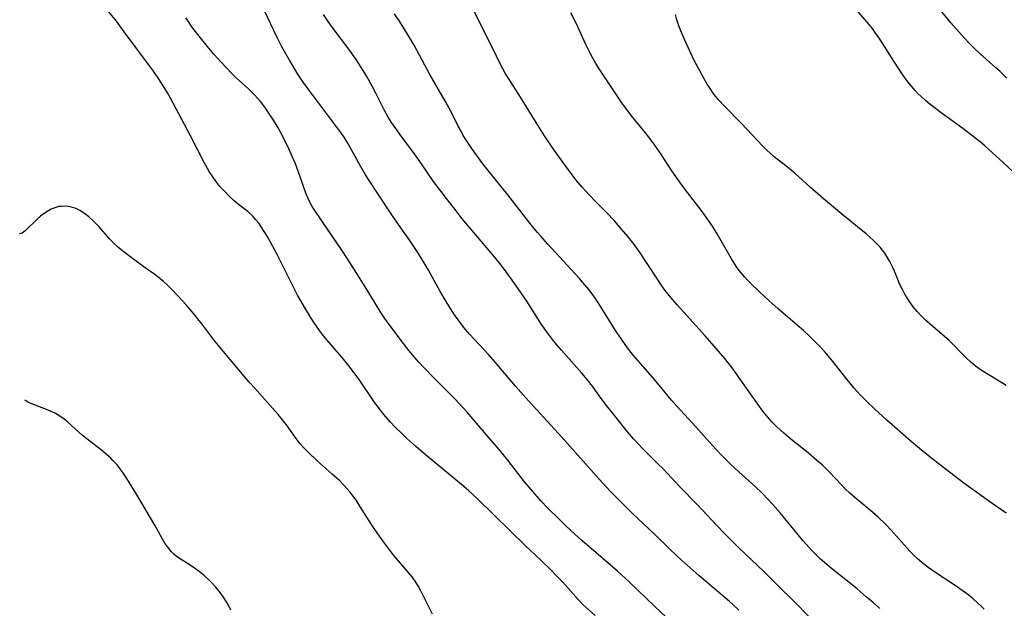
# Model space of a CAD drawing. Units: inches. Extents: x 2064897 to 2070225, y 227523 to 233021.
# Drawn here: x 2064973 to 2065107, y 230068 to 230148 of the extents above; entities that cross this region are included whole.
import ezdxf

# ---------------------------------------------------------------- set-up
doc = ezdxf.new("R2010")
doc.units = ezdxf.units.IN
doc.header["$MEASUREMENT"] = 0
doc.layers.add('c_07_T13S_R19E', color=176, linetype='Continuous')

msp = doc.modelspace()

# ---------------------------------------------------------------- linework, layer by layer
at = {"layer": 'c_07_T13S_R19E'}
for points in [[(2065104.21, 230067.97, 914), (2065103.73, 230068.47, 914), (2065103.32, 230068.86, 914), (2065102.74, 230069.38, 914), (2065102.15, 230069.87, 914), (2065101.26, 230070.54, 914), (2065100.41, 230071.12, 914), (2065097.39, 230073.09, 914), (2065096.74, 230073.55, 914), (2065096.21, 230073.95, 914), (2065095.7, 230074.36, 914), (2065095.11, 230074.89, 914), (2065094.57, 230075.41, 914), (2065094.1, 230075.9, 914), (2065091.57, 230078.74, 914), (2065090.8, 230079.54, 914), (2065089.83, 230080.47, 914), (2065089.09, 230081.13, 914), (2065086.63, 230083.15, 914), (2065085.97, 230083.74, 914), (2065085.29, 230084.4, 914), (2065084.89, 230084.82, 914), (2065083.15, 230086.66, 914), (2065082.19, 230087.59, 914), (2065081.46, 230088.23, 914), (2065080.3, 230089.21, 914), (2065078.17, 230090.92, 914), (2065077.01, 230091.89, 914), (2065076.55, 230092.29, 914), (2065075.95, 230092.86, 914), (2065075.38, 230093.44, 914), (2065075.07, 230093.78, 914), (2065074.61, 230094.33, 914), (2065074.16, 230094.9, 914), (2065072.47, 230097.23, 914), (2065069.96, 230100.75, 914), (2065068.98, 230102.02, 914), (2065067.8, 230103.41, 914), (2065066.29, 230105.12, 914), (2065062.5, 230109.31, 914), (2065061.63, 230110.34, 914), (2065061.23, 230110.84, 914), (2065060.85, 230111.34, 914), (2065060.34, 230112.05, 914), (2065059.91, 230112.68, 914), (2065058.35, 230115.1, 914), (2065057.48, 230116.4, 914), (2065056.69, 230117.48, 914), (2065055.84, 230118.56, 914), (2065054.95, 230119.62, 914), (2065053.97, 230120.73, 914), (2065052.9, 230121.86, 914), (2065051.5, 230123.26, 914), (2065050.57, 230124.23, 914), (2065049.58, 230125.33, 914), (2065048.79, 230126.28, 914), (2065048.24, 230126.98, 914), (2065047.45, 230128.05, 914), (2065045.72, 230130.49, 914), (2065044.49, 230132.27, 914), (2065043.34, 230134.08, 914), (2065041.22, 230137.56, 914), (2065039.53, 230140.15, 914), (2065039.18, 230140.72, 914), (2065038.8, 230141.38, 914), (2065038.4, 230142.17, 914), (2065037.51, 230144.07, 914), (2065035.52, 230148.01, 914), (2065033.81, 230151.56, 914)], [(2065051.35, 230067.12, 904), (2065050.18, 230068.18, 904), (2065049.79, 230068.55, 904), (2065049.04, 230069.32, 904), (2065046.91, 230071.69, 904), (2065046.03, 230072.61, 904), (2065045.45, 230073.21, 904), (2065043.93, 230074.68, 904), (2065041.9, 230076.6, 904), (2065039.79, 230078.63, 904), (2065035.33, 230083, 904), (2065034.18, 230084.07, 904), (2065033.2, 230084.94, 904), (2065031.95, 230085.98, 904), (2065028.25, 230089.02, 904), (2065026.95, 230090.14, 904), (2065025.73, 230091.21, 904), (2065025.07, 230091.83, 904), (2065024.12, 230092.78, 904), (2065023.53, 230093.41, 904), (2065022.65, 230094.43, 904), (2065021.73, 230095.61, 904), (2065021.24, 230096.28, 904), (2065019.4, 230099.03, 904), (2065018.49, 230100.29, 904), (2065017.89, 230101.06, 904), (2065017.17, 230101.94, 904), (2065015.19, 230104.23, 904), (2065014.42, 230105.14, 904), (2065013.9, 230105.83, 904), (2065013.16, 230106.88, 904), (2065012.76, 230107.5, 904), (2065012, 230108.77, 904), (2065010.92, 230110.65, 904), (2065009.89, 230112.63, 904), (2065008.14, 230116.16, 904), (2065007.25, 230117.84, 904), (2065006.78, 230118.66, 904), (2065006.39, 230119.3, 904), (2065005.99, 230119.92, 904), (2065005.68, 230120.36, 904), (2065005.26, 230120.9, 904), (2065004.81, 230121.4, 904), (2065004.15, 230122, 904), (2065002.91, 230122.98, 904), (2065002.31, 230123.48, 904), (2065001.63, 230124.09, 904), (2065000.97, 230124.75, 904), (2065000.36, 230125.42, 904), (2064999.79, 230126.13, 904), (2064999.38, 230126.72, 904), (2064998.92, 230127.45, 904), (2064998.22, 230128.68, 904), (2064996.3, 230132.39, 904), (2064993.65, 230137.39, 904), (2064993.24, 230138.11, 904), (2064992.51, 230139.31, 904), (2064991.73, 230140.48, 904), (2064991.32, 230141.06, 904), (2064987.37, 230146.4, 904), (2064986.29, 230147.85, 904), (2064985.28, 230149.14, 904)], [(2065070.89, 230067.87, 908), (2065070.07, 230068.63, 908), (2065069.63, 230069.02, 908), (2065067.24, 230071.01, 908), (2065065.44, 230072.56, 908), (2065063.5, 230074.26, 908), (2065062.51, 230075.17, 908), (2065061.36, 230076.26, 908), (2065059.51, 230078.07, 908), (2065056.4, 230081.04, 908), (2065054.84, 230082.59, 908), (2065053.45, 230083.99, 908), (2065051.9, 230085.64, 908), (2065046.81, 230091.35, 908), (2065041.94, 230096.68, 908), (2065040.53, 230098.29, 908), (2065037.77, 230101.55, 908), (2065036.85, 230102.57, 908), (2065034.9, 230104.65, 908), (2065034.28, 230105.34, 908), (2065033.52, 230106.26, 908), (2065033.01, 230106.93, 908), (2065032.25, 230107.99, 908), (2065031.7, 230108.81, 908), (2065031.09, 230109.79, 908), (2065030.26, 230111.21, 908), (2065028.71, 230114.05, 908), (2065028.26, 230114.82, 908), (2065027.27, 230116.42, 908), (2065026.26, 230117.95, 908), (2065024.63, 230120.23, 908), (2065023.82, 230121.4, 908), (2065021.76, 230124.51, 908), (2065020.65, 230126.22, 908), (2065020.16, 230127.01, 908), (2065019.48, 230128.16, 908), (2065018.04, 230130.78, 908), (2065017.65, 230131.45, 908), (2065017.23, 230132.12, 908), (2065016.54, 230133.12, 908), (2065012.17, 230138.88, 908), (2065011.66, 230139.57, 908), (2065010.94, 230140.66, 908), (2065009.8, 230142.56, 908), (2065009.14, 230143.73, 908), (2065008.75, 230144.46, 908), (2065008.14, 230145.66, 908), (2065006.37, 230149.38, 908)], [(2065107.24, 230081.02, 916), (2065105.47, 230082.24, 916), (2065101.46, 230085.12, 916), (2065099.52, 230086.58, 916), (2065096.89, 230088.64, 916), (2065095.45, 230089.82, 916), (2065094.32, 230090.77, 916), (2065091.02, 230093.67, 916), (2065089.39, 230095.16, 916), (2065088.23, 230096.25, 916), (2065087.37, 230097.11, 916), (2065086.56, 230098.02, 916), (2065085.56, 230099.24, 916), (2065084.21, 230100.97, 916), (2065083.3, 230102.1, 916), (2065082.56, 230102.95, 916), (2065081.89, 230103.66, 916), (2065081.22, 230104.36, 916), (2065080.4, 230105.15, 916), (2065079.66, 230105.84, 916), (2065078.82, 230106.57, 916), (2065076.24, 230108.78, 916), (2065074.98, 230109.9, 916), (2065073.7, 230111.09, 916), (2065072.5, 230112.23, 916), (2065072.09, 230112.65, 916), (2065071.7, 230113.07, 916), (2065071.1, 230113.79, 916), (2065070.66, 230114.37, 916), (2065070.26, 230114.97, 916), (2065069.88, 230115.57, 916), (2065067.93, 230118.99, 916), (2065067.29, 230120.01, 916), (2065066.87, 230120.63, 916), (2065065.89, 230121.99, 916), (2065063.45, 230125.17, 916), (2065062.62, 230126.31, 916), (2065061.8, 230127.53, 916), (2065060.2, 230129.97, 916), (2065059.23, 230131.36, 916), (2065058.19, 230132.71, 916), (2065056.3, 230135.02, 916), (2065055.52, 230136.04, 916), (2065054.99, 230136.79, 916), (2065051.99, 230141.27, 916), (2065051.45, 230142.13, 916), (2065051.05, 230142.82, 916), (2065050.67, 230143.53, 916), (2065050.1, 230144.68, 916), (2065049, 230147.1, 916), (2065048.72, 230147.69, 916), (2065048.04, 230149, 916)], [(2065111.47, 230124.32, 920), (2065106.87, 230128.61, 920), (2065104.3, 230130.93, 920), (2065103.71, 230131.43, 920), (2065102.52, 230132.39, 920), (2065101.33, 230133.28, 920), (2065098.4, 230135.42, 920), (2065096.86, 230136.6, 920), (2065096.25, 230137.11, 920), (2065095.65, 230137.64, 920), (2065095.26, 230138.01, 920), (2065094.84, 230138.46, 920), (2065094.34, 230139.02, 920), (2065093.87, 230139.62, 920), (2065093.26, 230140.45, 920), (2065092.63, 230141.37, 920), (2065091.93, 230142.45, 920), (2065089.9, 230145.64, 920), (2065089.48, 230146.25, 920), (2065089.04, 230146.85, 920), (2065088.6, 230147.4, 920), (2065086.3, 230150.1, 920)], [(2065107.31, 230140.13, 922), (2065106.38, 230141.02, 922), (2065105.83, 230141.53, 922), (2065103.7, 230143.45, 922), (2065102.79, 230144.3, 922), (2065102.16, 230144.92, 922), (2065101.13, 230146.01, 922), (2065099.71, 230147.65, 922), (2065097.75, 230150.06, 922)], [(2065065.02, 230063.12, 906), (2065059.46, 230068.36, 906), (2065055.97, 230071.71, 906), (2065054.39, 230073.14, 906), (2065049.57, 230077.33, 906), (2065048.55, 230078.23, 906), (2065047.43, 230079.26, 906), (2065046.45, 230080.2, 906), (2065044.95, 230081.7, 906), (2065043.99, 230082.72, 906), (2065042.62, 230084.27, 906), (2065041.78, 230085.29, 906), (2065039.48, 230088.24, 906), (2065038.3, 230089.7, 906), (2065037.38, 230090.78, 906), (2065035.49, 230092.95, 906), (2065033.96, 230094.74, 906), (2065033.38, 230095.4, 906), (2065032.32, 230096.52, 906), (2065029.43, 230099.42, 906), (2065028.07, 230100.82, 906), (2065027.41, 230101.54, 906), (2065026.77, 230102.27, 906), (2065025.9, 230103.33, 906), (2065025.32, 230104.07, 906), (2065023.48, 230106.49, 906), (2065022.77, 230107.48, 906), (2065022.24, 230108.27, 906), (2065021.58, 230109.33, 906), (2065020.32, 230111.42, 906), (2065018.98, 230113.59, 906), (2065017.72, 230115.58, 906), (2065016.95, 230116.74, 906), (2065015, 230119.59, 906), (2065013.35, 230121.99, 906), (2065012.9, 230122.7, 906), (2065012.51, 230123.44, 906), (2065012.34, 230123.79, 906), (2065012.06, 230124.49, 906), (2065011.27, 230126.74, 906), (2065010.63, 230128.48, 906), (2065010.07, 230129.81, 906), (2065009.75, 230130.53, 906), (2065008.97, 230132.12, 906), (2065008.29, 230133.37, 906), (2065007.66, 230134.41, 906), (2065006.84, 230135.65, 906), (2065006.46, 230136.18, 906), (2065005.88, 230136.94, 906), (2065005.11, 230137.83, 906), (2065004.22, 230138.7, 906), (2065002.64, 230140.13, 906), (2065001.99, 230140.77, 906), (2065000.53, 230142.29, 906), (2064999.54, 230143.4, 906), (2064998.85, 230144.2, 906), (2064997.37, 230146.05, 906), (2064996.57, 230147.1, 906), (2064996.13, 230147.72, 906), (2064995.72, 230148.34, 906)], [(2065080.53, 230066.85, 910), (2065078.3, 230069.1, 910), (2065076.31, 230071.06, 910), (2065074.32, 230073.04, 910), (2065070.83, 230076.38, 910), (2065068.93, 230078.27, 910), (2065067.89, 230079.35, 910), (2065065.28, 230082.18, 910), (2065062.87, 230084.62, 910), (2065060.61, 230087.03, 910), (2065059.94, 230087.7, 910), (2065057.85, 230089.76, 910), (2065057.28, 230090.35, 910), (2065056.57, 230091.12, 910), (2065055.56, 230092.32, 910), (2065053.84, 230094.46, 910), (2065052.92, 230095.64, 910), (2065052.06, 230096.81, 910), (2065051.02, 230098.26, 910), (2065050.34, 230099.15, 910), (2065049.57, 230100.07, 910), (2065046.78, 230103.19, 910), (2065046.17, 230103.89, 910), (2065045.57, 230104.61, 910), (2065045, 230105.36, 910), (2065044.08, 230106.68, 910), (2065042.06, 230109.82, 910), (2065041.27, 230111, 910), (2065040.52, 230112.07, 910), (2065039.02, 230114.13, 910), (2065038.27, 230115.13, 910), (2065037.42, 230116.18, 910), (2065034.31, 230119.8, 910), (2065033.29, 230121.03, 910), (2065032.45, 230122.08, 910), (2065031.15, 230123.77, 910), (2065030.1, 230125.14, 910), (2065029.4, 230126.1, 910), (2065027.78, 230128.48, 910), (2065026.91, 230129.72, 910), (2065025.04, 230132.2, 910), (2065024.04, 230133.59, 910), (2065023.7, 230134.09, 910), (2065023.23, 230134.84, 910), (2065022.95, 230135.33, 910), (2065022.69, 230135.82, 910), (2065021.56, 230138.1, 910), (2065021.11, 230138.96, 910), (2065020.27, 230140.45, 910), (2065019.52, 230141.67, 910), (2065018.87, 230142.66, 910), (2065017.89, 230144.05, 910), (2065015.89, 230146.68, 910), (2065015.09, 230147.8, 910), (2065014.43, 230148.78, 910)], [(2065090.03, 230068.08, 912), (2065089.14, 230068.88, 912), (2065088.21, 230069.68, 912), (2065086.95, 230070.73, 912), (2065083.48, 230073.49, 912), (2065082.53, 230074.31, 912), (2065082, 230074.79, 912), (2065081.01, 230075.78, 912), (2065080.49, 230076.33, 912), (2065079.59, 230077.33, 912), (2065078.75, 230078.31, 912), (2065076.5, 230081.07, 912), (2065075.48, 230082.24, 912), (2065074.89, 230082.87, 912), (2065074.03, 230083.77, 912), (2065073.16, 230084.6, 912), (2065070.87, 230086.65, 912), (2065069.77, 230087.68, 912), (2065068.49, 230088.95, 912), (2065067.29, 230090.24, 912), (2065065.03, 230092.78, 912), (2065062.48, 230095.55, 912), (2065061.79, 230096.32, 912), (2065061.29, 230096.92, 912), (2065059.42, 230099.21, 912), (2065057.56, 230101.3, 912), (2065056.61, 230102.42, 912), (2065055.75, 230103.51, 912), (2065054.93, 230104.66, 912), (2065054.14, 230105.85, 912), (2065052.74, 230108.11, 912), (2065051.8, 230109.56, 912), (2065051.26, 230110.37, 912), (2065050.54, 230111.35, 912), (2065049.7, 230112.37, 912), (2065049.19, 230112.96, 912), (2065044.88, 230117.62, 912), (2065044.01, 230118.6, 912), (2065043.49, 230119.22, 912), (2065042.68, 230120.22, 912), (2065039.49, 230124.28, 912), (2065036.83, 230127.58, 912), (2065035.97, 230128.67, 912), (2065035.49, 230129.31, 912), (2065034.68, 230130.43, 912), (2065033.86, 230131.66, 912), (2065033.44, 230132.34, 912), (2065033.18, 230132.81, 912), (2065032.75, 230133.61, 912), (2065031.73, 230135.63, 912), (2065031.06, 230136.87, 912), (2065028.9, 230140.6, 912), (2065028.2, 230141.87, 912), (2065026.75, 230144.59, 912), (2065026.01, 230145.87, 912), (2065024.87, 230147.74, 912), (2065024.11, 230148.88, 912)], [(2065107.21, 230098.37, 918), (2065106.25, 230098.98, 918), (2065104.54, 230100.01, 918), (2065103.84, 230100.47, 918), (2065103.07, 230101.02, 918), (2065102.39, 230101.57, 918), (2065101.73, 230102.16, 918), (2065101.23, 230102.66, 918), (2065100.05, 230103.9, 918), (2065099.45, 230104.47, 918), (2065096.26, 230107.26, 918), (2065095.73, 230107.77, 918), (2065095.12, 230108.43, 918), (2065094.59, 230109.08, 918), (2065094.1, 230109.77, 918), (2065093.84, 230110.15, 918), (2065093.46, 230110.77, 918), (2065093.12, 230111.4, 918), (2065092.78, 230112.11, 918), (2065092.02, 230113.89, 918), (2065091.75, 230114.48, 918), (2065091.39, 230115.2, 918), (2065091, 230115.9, 918), (2065090.72, 230116.33, 918), (2065090.42, 230116.74, 918), (2065090.08, 230117.15, 918), (2065089.72, 230117.54, 918), (2065089.19, 230118.07, 918), (2065088.7, 230118.52, 918), (2065088.18, 230118.96, 918), (2065084.88, 230121.63, 918), (2065082.34, 230123.78, 918), (2065080.58, 230125.3, 918), (2065078.49, 230127.2, 918), (2065077.26, 230128.22, 918), (2065075.7, 230129.44, 918), (2065075.13, 230129.93, 918), (2065074.67, 230130.35, 918), (2065074.14, 230130.88, 918), (2065071.24, 230133.98, 918), (2065068.9, 230136.36, 918), (2065068.19, 230137.14, 918), (2065067.51, 230137.97, 918), (2065066.89, 230138.85, 918), (2065066.59, 230139.33, 918), (2065066.18, 230140.03, 918), (2065065.57, 230141.14, 918), (2065064.88, 230142.45, 918), (2065064.26, 230143.71, 918), (2065063.53, 230145.29, 918), (2065062.99, 230146.57, 918), (2065062.75, 230147.21, 918), (2065062.48, 230148.05, 918), (2065062.29, 230148.77, 918)], [(2065029.24, 230067.31, 902), (2065027.69, 230070.49, 902), (2065027.37, 230071.09, 902), (2065027.01, 230071.67, 902), (2065026.48, 230072.39, 902), (2065026.22, 230072.7, 902), (2065024.57, 230074.62, 902), (2065024.02, 230075.29, 902), (2065023.05, 230076.53, 902), (2065022.52, 230077.25, 902), (2065021.83, 230078.22, 902), (2065020.98, 230079.48, 902), (2065019.4, 230082, 902), (2065018.91, 230082.74, 902), (2065018.47, 230083.35, 902), (2065018, 230083.94, 902), (2065017.61, 230084.4, 902), (2065017.15, 230084.9, 902), (2065016.65, 230085.4, 902), (2065015.61, 230086.35, 902), (2065013.59, 230088.12, 902), (2065012.39, 230089.26, 902), (2065011.81, 230089.85, 902), (2065011.28, 230090.47, 902), (2065010.74, 230091.18, 902), (2065009.42, 230093.01, 902), (2065008.88, 230093.71, 902), (2065008.28, 230094.43, 902), (2065007.53, 230095.3, 902), (2065005.09, 230098, 902), (2065004.36, 230098.83, 902), (2065000.58, 230103.32, 902), (2064999.55, 230104.58, 902), (2064997.92, 230106.73, 902), (2064997.38, 230107.42, 902), (2064996.6, 230108.39, 902), (2064995.76, 230109.35, 902), (2064994.65, 230110.56, 902), (2064993.75, 230111.5, 902), (2064993.18, 230112.06, 902), (2064992.7, 230112.49, 902), (2064992.21, 230112.9, 902), (2064991.5, 230113.44, 902), (2064990.2, 230114.37, 902), (2064988.12, 230115.89, 902), (2064986.93, 230116.82, 902), (2064986.4, 230117.27, 902), (2064985.91, 230117.74, 902), (2064985.37, 230118.31, 902), (2064983.95, 230119.92, 902), (2064983.14, 230120.73, 902), (2064982.53, 230121.29, 902), (2064981.95, 230121.76, 902), (2064981.34, 230122.16, 902), (2064980.84, 230122.41, 902), (2064980.18, 230122.62, 902), (2064979.51, 230122.72, 902), (2064978.83, 230122.71, 902), (2064978.48, 230122.67, 902), (2064978.08, 230122.57, 902), (2064977.45, 230122.33, 902), (2064976.96, 230122.06, 902), (2064976.49, 230121.75, 902), (2064976, 230121.36, 902), (2064975.53, 230120.95, 902), (2064973.91, 230119.38, 902), (2064973.48, 230119.05, 902), (2064973.15, 230118.97, 902)], [(2065001.87, 230067.84, 900), (2065001.56, 230068.43, 900), (2065001.24, 230068.99, 900), (2065000.83, 230069.63, 900), (2065000.39, 230070.25, 900), (2064999.81, 230070.97, 900), (2064999.05, 230071.78, 900), (2064998.22, 230072.54, 900), (2064997.53, 230073.11, 900), (2064996.93, 230073.55, 900), (2064996.32, 230073.95, 900), (2064995.09, 230074.73, 900), (2064994.47, 230075.16, 900), (2064994.1, 230075.46, 900), (2064993.78, 230075.78, 900), (2064993.27, 230076.4, 900), (2064992.89, 230076.97, 900), (2064992.53, 230077.57, 900), (2064991.5, 230079.39, 900), (2064989.02, 230083.63, 900), (2064987.72, 230085.74, 900), (2064987.19, 230086.54, 900), (2064986.9, 230086.93, 900), (2064986.38, 230087.58, 900), (2064985.82, 230088.19, 900), (2064985.53, 230088.49, 900), (2064984.91, 230089.06, 900), (2064984.27, 230089.59, 900), (2064982.26, 230091.11, 900), (2064981.7, 230091.57, 900), (2064979.63, 230093.42, 900), (2064979.18, 230093.78, 900), (2064978.61, 230094.19, 900), (2064978.01, 230094.56, 900), (2064977.44, 230094.84, 900), (2064976.81, 230095.11, 900), (2064975.01, 230095.78, 900), (2064974.27, 230096.12, 900), (2064973.84, 230096.39, 900)]]:
    msp.add_polyline3d(points, dxfattribs=at)

doc.saveas('drawing.dxf')
